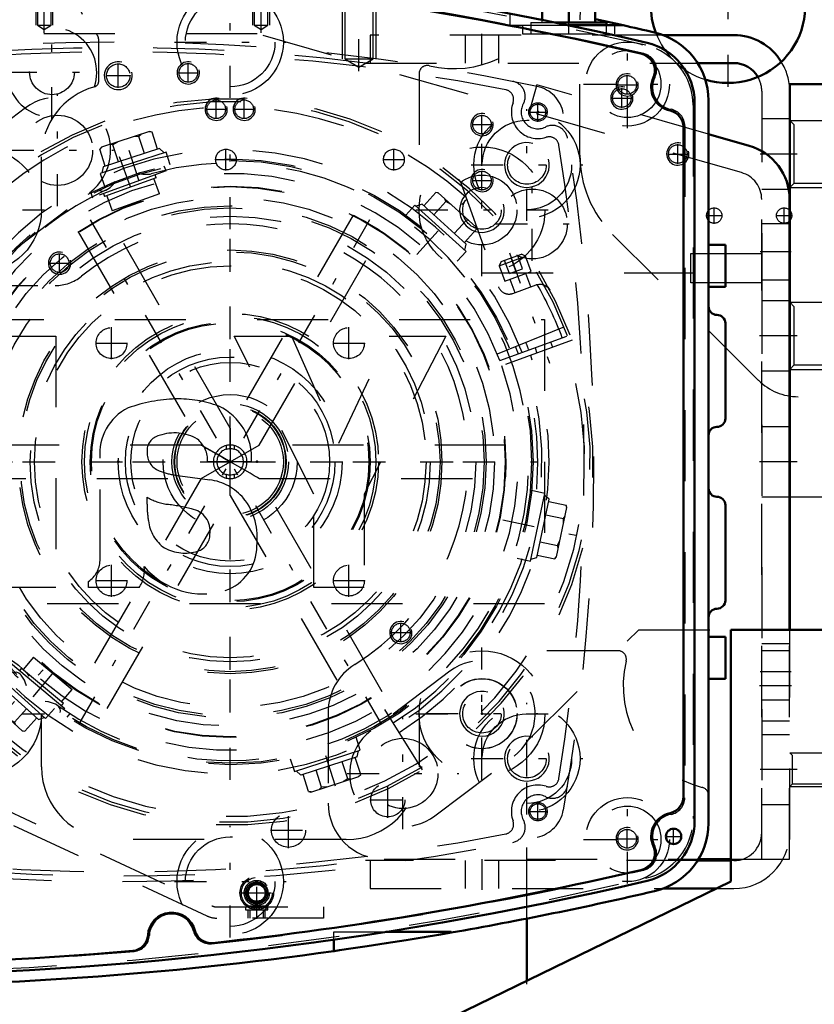
# Model space of a CAD drawing. Units: inches. Extents: x 19 to 243, y 19 to 233.
# Drawn here: x 176 to 187, y 95 to 109 of the extents above; entities that cross this region are included whole.
import ezdxf

# ---------------------------------------------------------------- set-up
doc = ezdxf.new("R2010")
doc.units = ezdxf.units.IN
doc.header["$MEASUREMENT"] = 0
doc.linetypes.add('Center', pattern=[1.5, 0.45, -0.5, 0.05, -0.5])
doc.linetypes.add('Dashed', pattern=[2, 1, -1])
for name, color, linetype, lineweight in [('2d ConnectionPoints', 7, 'Continuous', 50), ('AM_0', 7, 'Continuous', 50), ('AM_5', 3, 'Continuous', 25), ('AM_7', 7, 'Center', 25), ('AM_9', 6, 'Dashed', 25)]:
    doc.layers.add(name, color=color, linetype=linetype, lineweight=lineweight)
doc.dimstyles.get("Standard").update_dxf_attribs({"dimtxt": 0.18, "dimasz": 0.18, "dimexe": 0.18, "dimexo": 0.0625, "dimgap": 0.09, "dimtad": 0, "dimtih": 1, "dimtoh": 1, "dimdec": 4, "dimzin": 0, "dimdsep": 46, "dimtxsty": 'Standard', "dimcen": 0.09, "dimadec": 0, "dimazin": 0, "dimtfac": 1, "dimtdec": 4, "dimtofl": 0, "dimtmove": 0, "dimatfit": 3, "dimfxl": 0, "dimtolj": 1, "dimtzin": 0, "dimarcsym": 0})

# ---------------------------------------------------------------- blocks, each defined once
blk = doc.blocks.new('65_0543204010_SH5_GS_0_in_T7Q6F_1_1_GN_Wire_Rope_Hoist_900')
at = {"layer": 'AM_0'}
for p, q in [((186.375, 107.535), (185.804, 107.699)), ((186.945, 100.725), (186.945, 106.778)), ((185.662, 97.497), (186.119, 97.497))]:
    blk.add_line(p, q, dxfattribs=at)
blk.add_arc((186.158, 106.778), 0.787, 0, 74, dxfattribs=at)
at = {"layer": 'AM_5'}
for centre, radius in [((177.496, 108.521), 0.197), ((178.874, 108.048), 0.157), ((182.615, 107.832), 0.157), ((182.615, 107.045), 0.157)]:
    blk.add_arc(centre, radius, 75, 15, dxfattribs=at)
at = {"layer": 'AM_7'}
for p, q in [((177.496, 108.348), (177.496, 108.694)), ((178.481, 108.423), (178.481, 108.698)), ((177.323, 108.521), (177.67, 108.521)), ((178.343, 108.56), (178.618, 108.56)), ((176.641, 106.686), (176.641, 108.257)), ((178.874, 107.911), (178.874, 108.186)), ((178.737, 108.048), (179.012, 108.048)), ((182.615, 107.695), (182.615, 107.969)), ((182.477, 107.832), (182.752, 107.832)), ((175.856, 107.471), (177.427, 107.471)), ((182.615, 106.907), (182.615, 107.182)), ((182.477, 107.045), (182.752, 107.045)), ((174.742, 106.631), (176.313, 106.631)), ((179.071, 99.574), (179.071, 106.602)), ((186.969, 104.859), (186.449, 104.859)), ((175.557, 103.088), (182.585, 103.088)), ((186.969, 103.088), (186.449, 103.088)), ((182.615, 98.759), (182.615, 100.33)), ((186.969, 99.938), (186.449, 99.938)), ((181.501, 97.919), (181.501, 99.49)), ((181.829, 99.545), (183.4, 99.545)), ((180.716, 98.704), (182.287, 98.704))]:
    blk.add_line(p, q, dxfattribs=at)
at = {"layer": 'AM_9'}
for p, q in [((179.449, 109.111), (173.363, 109.111)), ((186.266, 107.157), (179.449, 109.111)), ((183.387, 108.392), (183.279, 108.013)), ((185.804, 107.699), (183.387, 108.392)), ((176.191, 108.068), (175.077, 107.228)), ((175.978, 106.034), (177.092, 106.874)), ((186.552, 97.497), (186.552, 106.778)), ((173.363, 105.568), (176.607, 105.568)), ((186.945, 105.352), (186.552, 105.352)), ((186.552, 104.367), (186.945, 104.367)), ((186.945, 103.58), (186.552, 103.58)), ((186.552, 102.596), (186.945, 102.596)), ((186.945, 97.497), (186.945, 100.725)), ((186.945, 100.43), (186.552, 100.43)), ((182.164, 100.142), (181.051, 99.301)), ((180.449, 99.566), (180.449, 98.285)), ((186.552, 99.446), (186.945, 99.446)), ((181.952, 98.107), (183.065, 98.947)), ((181.237, 97.497), (185.662, 97.497)), ((186.119, 97.497), (186.945, 97.497))]:
    blk.add_line(p, q, dxfattribs=at)
for centre, radius in [((177.496, 108.521), 0.165), ((178.481, 108.56), 0.131), ((178.874, 108.048), 0.131), ((176.641, 107.471), 0.494), ((182.615, 107.832), 0.131), ((182.615, 107.045), 0.131), ((182.615, 99.545), 0.494), ((181.501, 98.704), 0.494)]:
    blk.add_circle(centre, radius, dxfattribs=at)
for centre, radius, start, end in [((176.641, 107.471), 0.748, 307.0403, 127.0403), ((186.158, 106.778), 0.394, 0, 74), ((179.071, 103.088), 3.346, 301.5881, 128.7394), ((176.607, 106.159), 0.591, 270, 308.7394), ((182.615, 99.545), 0.748, 307.0403, 127.0403), ((181.237, 99.566), 0.787, 121.5881, 180), ((181.501, 98.704), 0.748, 127.0403, 307.0403), ((181.237, 98.285), 0.787, 180, 270)]:
    blk.add_arc(centre, radius, start, end, dxfattribs=at)
blk = doc.blocks.new('66_0543004220_SH5_L3_0_in_T7Q6F_1_1_GN_Wire_Rope_Hoist_900')
at = {"layer": 'AM_5'}
for p, q in [((174.158, 100.446), (174.003, 100.389)), ((173.995, 100.412), (174.003, 100.389)), ((174.223, 100.269), (174.067, 100.213)), ((174.075, 100.19), (174.067, 100.213)), ((179.326, 96.668), (179.326, 96.786)), ((179.563, 96.668), (179.563, 96.786))]:
    blk.add_line(p, q, dxfattribs=at)
for centre, radius in [((174.061, 100.311), 0.127), ((172.947, 100.311), 0.094), ((173.22, 99.56), 0.094), ((179.445, 97.022), 0.127)]:
    blk.add_arc(centre, radius, 75, 15, dxfattribs=at)
at = {"layer": 'AM_7'}
for p, q in [((172.947, 100.105), (172.947, 100.518)), ((172.74, 100.311), (173.153, 100.311)), ((173.336, 100.047), (174.231, 100.372)), ((173.22, 99.378), (173.22, 99.741)), ((173.038, 99.56), (173.402, 99.56)), ((179.445, 96.659), (179.445, 97.27)), ((179.197, 97.022), (179.693, 97.022))]:
    blk.add_line(p, q, dxfattribs=at)
at = {"layer": 'AM_9'}
for p, q in [((173.789, 100.945), (174.159, 101.079)), ((174.159, 101.079), (174.213, 100.931)), ((172.654, 100.551), (173.487, 100.854)), ((173.487, 100.854), (173.985, 99.485)), ((174.213, 100.931), (173.843, 100.797)), ((173.191, 100.746), (173.689, 99.377)), ((173.339, 100.8), (173.837, 99.431)), ((173.748, 100.595), (174.004, 99.892)), ((172.654, 100.551), (173.152, 99.182)), ((173.805, 100.473), (173.803, 100.468)), ((173.964, 100.024), (173.803, 100.468)), ((173.805, 100.473), (173.81, 100.461)), ((173.81, 100.461), (173.957, 100.515)), ((173.83, 100.468), (173.825, 100.418)), ((174.113, 100.087), (173.957, 100.515)), ((174.127, 100.46), (173.995, 100.412)), ((174.158, 100.446), (174.127, 100.46)), ((174.208, 100.238), (174.127, 100.46)), ((174.223, 100.269), (174.158, 100.446)), ((172.835, 100.331), (172.908, 100.418)), ((172.874, 100.224), (172.835, 100.331)), ((172.908, 100.418), (173.02, 100.398)), ((173.02, 100.398), (173.059, 100.292)), ((173.513, 100.321), (173.331, 100.254)), ((173.816, 100.431), (173.661, 100.374)), ((173.825, 100.418), (173.872, 100.29)), ((174.01, 100.292), (174.015, 100.356)), ((172.986, 100.204), (172.874, 100.224)), ((173.059, 100.292), (172.986, 100.204)), ((173.436, 99.899), (173.317, 100.224)), ((173.466, 99.884), (173.331, 100.254)), ((173.561, 100.129), (173.338, 100.168)), ((173.908, 100.255), (173.903, 100.205)), ((173.903, 100.205), (173.95, 100.076)), ((173.908, 100.255), (174.01, 100.292)), ((174.075, 100.19), (174.208, 100.238)), ((174.208, 100.238), (174.223, 100.269)), ((173.415, 99.955), (173.561, 100.129)), ((173.951, 100.061), (173.796, 100.004)), ((173.964, 100.024), (173.97, 100.021)), ((174.113, 100.087), (173.965, 100.034)), ((173.965, 100.034), (173.97, 100.021)), ((174.088, 100.078), (174.093, 100.142)), ((173.466, 99.884), (173.648, 99.951)), ((174.206, 99.798), (174.502, 99.905)), ((174.556, 99.757), (174.26, 99.65)), ((173.108, 99.579), (173.181, 99.666)), ((173.181, 99.666), (173.293, 99.647)), ((173.293, 99.647), (173.332, 99.54)), ((175.198, 98.454), (174.758, 99.663)), ((174.906, 99.717), (175.346, 98.508)), ((173.147, 99.472), (173.108, 99.579)), ((173.259, 99.453), (173.147, 99.472)), ((173.152, 99.182), (173.985, 99.485)), ((173.332, 99.54), (173.259, 99.453)), ((175.427, 98.419), (178.814, 96.84)), ((178.747, 96.697), (175.361, 98.276)), ((179.591, 96.837), (179.298, 96.837)), ((178.881, 96.825), (180.386, 96.825)), ((179.287, 96.825), (179.287, 96.786)), ((179.287, 96.786), (179.602, 96.786)), ((179.348, 96.786), (179.348, 96.668)), ((179.541, 96.668), (179.541, 96.786)), ((179.602, 96.786), (179.602, 96.825)), ((180.386, 96.825), (180.386, 96.668)), ((180.386, 96.668), (178.881, 96.668))]:
    blk.add_line(p, q, dxfattribs=at)
for points in [[(173.977, 100.46), (173.958, 100.482), (173.933, 100.506)], [(173.872, 100.29), (173.883, 100.278), (173.908, 100.255)], [(174.055, 100.246), (174.036, 100.268), (174.01, 100.292)], [(173.95, 100.076), (173.96, 100.065), (173.986, 100.041)]]:
    blk.add_lwpolyline(points, dxfattribs=at)
for centre, radius in [((172.947, 100.311), 0.197), ((172.947, 100.311), 0.173), ((174.061, 100.311), 0.236), ((174.061, 100.311), 0.217), ((174.061, 100.311), 0.177), ((174.061, 100.311), 0.157), ((174.061, 100.311), 0.142), ((174.061, 100.311), 0.127), ((174.061, 100.311), 0.121), ((172.947, 100.311), 0.118), ((172.947, 100.311), 0.114), ((172.947, 100.311), 0.094), ((174.061, 100.311), 0.118), ((173.22, 99.56), 0.197), ((173.22, 99.56), 0.173), ((173.22, 99.56), 0.118), ((173.22, 99.56), 0.114), ((173.22, 99.56), 0.094), ((179.445, 97.022), 0.236), ((179.445, 97.022), 0.217), ((179.445, 97.022), 0.177), ((179.445, 97.022), 0.157), ((179.445, 97.022), 0.142), ((179.445, 97.022), 0.127), ((179.445, 97.022), 0.121), ((179.445, 97.022), 0.118)]:
    blk.add_circle(centre, radius, dxfattribs=at)
for centre, radius, start, end in [((173.896, 100.649), 0.315, 110, 200), ((173.896, 100.649), 0.157, 110, 200), ((173.339, 100.232), 0.0236, 110, 200), ((173.458, 99.907), 0.0236, 200, 290), ((174.152, 99.946), 0.157, 200, 290), ((174.61, 99.609), 0.315, 20, 110), ((174.152, 99.946), 0.315, 200, 290), ((174.61, 99.609), 0.157, 20, 110), ((175.494, 98.562), 0.157, 200, 245), ((175.494, 98.562), 0.315, 200, 245), ((178.881, 96.983), 0.157, 245, 270), ((178.881, 96.983), 0.315, 245, 270)]:
    blk.add_arc(centre, radius, start, end, dxfattribs=at)
blk = doc.blocks.new('67_0543001430_SH5_G6_0_in_T7Q6F_1_1_GN_Wire_Rope_Hoist_900')
at = {"layer": 'AM_7'}
for p, q in [((183, 106.026), (183.565, 104.476)), ((174.173, 102.813), (174.737, 101.263)), ((174.687, 100.658), (173.882, 100.211))]:
    blk.add_line(p, q, dxfattribs=at)
at = {"layer": 'AM_9'}
for p, q in [((182.315, 107.012), (182.846, 105.551)), ((182.856, 105.847), (183.226, 105.981)), ((182.883, 105.904), (183.169, 106.008)), ((183.186, 105.804), (183.118, 105.989)), ((183.226, 105.981), (183.169, 106.008)), ((183.305, 105.764), (183.226, 105.981)), ((182.883, 105.904), (182.856, 105.847)), ((182.856, 105.847), (182.935, 105.629)), ((183.001, 105.737), (182.933, 105.922)), ((183.093, 105.771), (183.026, 105.956)), ((182.935, 105.629), (183.305, 105.764)), ((183.001, 105.737), (183.186, 105.804)), ((183.3, 105.548), (183.231, 105.737)), ((183.009, 105.656), (183.078, 105.468)), ((183.048, 105.457), (183.379, 105.577)), ((182.831, 104.607), (183.807, 105.001)), ((182.868, 104.512), (183.857, 104.872)), ((183.884, 104.798), (182.895, 104.438)), ((183.61, 104.698), (183.583, 104.772)), ((183.361, 104.691), (183.388, 104.617)), ((174.596, 102.548), (174.065, 104.009)), ((174.056, 102.691), (174.342, 102.795)), ((174.399, 102.768), (174.342, 102.795)), ((174.029, 102.634), (174.399, 102.768)), ((174.056, 102.691), (174.029, 102.634)), ((174.174, 102.524), (174.106, 102.709)), ((174.266, 102.558), (174.199, 102.743)), ((174.359, 102.592), (174.291, 102.777)), ((174.478, 102.551), (174.399, 102.768)), ((174.029, 102.634), (174.108, 102.417)), ((174.108, 102.417), (174.478, 102.551)), ((174.174, 102.524), (174.359, 102.592)), ((174.473, 102.336), (174.404, 102.524)), ((174.182, 102.444), (174.251, 102.255)), ((174.172, 102.226), (174.502, 102.346)), ((174.259, 101.378), (175.248, 101.738)), ((175.275, 101.664), (174.286, 101.304)), ((174.782, 101.485), (174.755, 101.559)), ((174.533, 101.478), (174.56, 101.404)), ((174.072, 100.812), (173.851, 100.689)), ((174.072, 100.812), (174.492, 100.054)), ((174.088, 100.807), (174.496, 100.07)), ((174.44, 100.821), (174.234, 100.706)), ((174.247, 100.713), (174.297, 100.591)), ((174.695, 100.362), (174.44, 100.821)), ((174.53, 100.75), (174.491, 100.729)), ((174.532, 100.746), (174.53, 100.751)), ((173.847, 100.673), (174.255, 99.936)), ((173.851, 100.689), (174.271, 99.932)), ((174.246, 100.683), (174.178, 100.645)), ((174.234, 100.706), (174.488, 100.247)), ((174.568, 100.591), (174.374, 100.484)), ((173.912, 100.556), (173.877, 100.537)), ((173.877, 100.537), (174.156, 100.034)), ((174.374, 100.484), (174.425, 100.362)), ((174.644, 100.453), (174.683, 100.475)), ((173.923, 100.414), (173.912, 100.376)), ((173.912, 100.376), (174.038, 100.15)), ((173.94, 100.424), (173.923, 100.414)), ((173.923, 100.414), (174.076, 100.139)), ((174.425, 100.362), (174.501, 100.254)), ((174.695, 100.362), (174.488, 100.247)), ((174.407, 100.232), (174.475, 100.27)), ((174.038, 100.15), (174.076, 100.139)), ((174.076, 100.139), (174.093, 100.148)), ((174.156, 100.034), (174.19, 100.054)), ((174.271, 99.932), (174.492, 100.054)), ((181.778, 98.756), (181.22, 99.649))]:
    blk.add_line(p, q, dxfattribs=at)
for points in [[(182.278, 107.063), (182.278, 107.063), (182.311, 107.02), (182.315, 107.012)], [(183.393, 105.582), (183.414, 105.586), (183.448, 105.586), (183.493, 105.575), (183.542, 105.543), (183.571, 105.504), (183.571, 105.504)], [(174.065, 104.009), (174.058, 104.052), (174.06, 104.072), (174.06, 104.072)], [(174.071, 102.046), (174.071, 102.046), (174.072, 102.115), (174.093, 102.163), (174.121, 102.196), (174.15, 102.216), (174.158, 102.22)], [(174.53, 100.751), (174.532, 100.747), (174.542, 100.728), (174.558, 100.697), (174.58, 100.656), (174.605, 100.61), (174.631, 100.565), (174.653, 100.525), (174.671, 100.495), (174.681, 100.478), (174.683, 100.475)]]:
    blk.add_lwpolyline(points, dxfattribs=at)
for centre, radius, start, end in [((179.071, 103.088), 5.108, 20.4417, 199.5583), ((179.071, 103.088), 5.068, 20.4451, 199.5549), ((179.071, 103.088), 4.989, 48.3799, 171.6201), ((179.071, 103.088), 4.389, 20.5139, 199.4861), ((179.071, 103.088), 4.055, 20.5563, 199.4437), ((183.433, 105.429), 0.157, 104.6341, 110), ((179.071, 103.088), 4.989, 20.4521, 29.9889), ((182.994, 105.605), 0.157, 200, 290), ((179.071, 103.088), 5.108, 200.4417, 19.5583), ((179.071, 103.088), 5.068, 200.4451, 19.5549), ((179.071, 103.088), 4.989, 200.4521, 19.5479), ((179.071, 103.088), 4.488, 20.5026, 22), ((179.071, 103.088), 4.331, 20.5209, 22), ((179.071, 103.088), 4.389, 200.5139, 19.4861), ((179.071, 103.088), 4.331, 302, 19.4791), ((179.071, 103.088), 4.488, 302, 19.4974), ((179.071, 103.088), 4.055, 200.5563, 19.4437), ((174.448, 102.494), 0.157, 290, 20), ((174.226, 102.078), 0.157, 110, 115.3659), ((179.071, 103.088), 4.989, 190.0111, 199.5479), ((174.078, 100.801), 0.0118, 29, 119), ((173.857, 100.679), 0.0118, 119, 209), ((174.486, 100.064), 0.0118, 299, 29), ((174.266, 99.942), 0.0118, 209, 299)]:
    blk.add_arc(centre, radius, start, end, dxfattribs=at)
blk = doc.blocks.new('69_SH5_L_L2_EC_YAL_0_in_T7Q6F_1_1_GN_Wire_Rope_Hoist_900')
at = {"layer": 'AM_0'}
for p, q in [((185.607, 108.14), (185.607, 98.036)), ((185.449, 107.799), (185.449, 98.377))]:
    blk.add_line(p, q, dxfattribs=at)
blk.add_circle((185.312, 97.818), 0.108, dxfattribs=at)
for centre, radius, start, end in [((173.304, 59.263), 51.063, 76.8299, 103.124), ((173.304, 59.263), 50.896, 76.8679, 83.7696), ((184.741, 108.14), 0.866, 360, 76.8299), ((184.813, 108.598), 0.236, 335.1218, 76.8679), ((185.331, 108.357), 0.335, 155.1218, 258.0595), ((185.213, 107.799), 0.236, 360, 78.0595), ((185.213, 98.377), 0.236, 281.9405, 360), ((185.331, 97.818), 0.335, 101.9405, 204.8782), ((184.741, 98.036), 0.866, 283.1701, 0), ((184.813, 97.578), 0.236, 283.1321, 24.8782), ((173.304, 146.913), 50.896, 276.2304, 283.1321), ((173.304, 146.913), 51.063, 256.876, 283.1701), ((178.249, 96.411), 0.335, 14.3758, 176.8088), ((177.679, 96.442), 0.236, 274.9542, 356.8088), ((178.802, 96.552), 0.236, 194.3758, 276.2304), ((173.304, 146.913), 50.896, 265.0211, 274.9542)]:
    blk.add_arc(centre, radius, start, end, dxfattribs=at)
at = {"layer": 'AM_7'}
for p, q in [((185.198, 97.818), (185.425, 97.818)), ((185.312, 97.704), (185.312, 97.932))]:
    blk.add_line(p, q, dxfattribs=at)
at = {"layer": 'AM_9'}
for p, q in [((185.587, 108.104), (185.587, 98.072)), ((185.469, 107.815), (185.469, 98.36))]:
    blk.add_line(p, q, dxfattribs=at)
for centre, radius, start, end in [((173.304, 59.263), 51.024, 76.8424, 103.1114), ((173.304, 59.241), 50.925, 76.8486, 83.7935), ((184.721, 108.104), 0.866, 0, 76.8424), ((184.837, 108.601), 0.236, 333.7972, 76.8486), ((185.331, 108.357), 0.315, 153.7972, 259.7134), ((185.233, 107.815), 0.236, 360, 79.7134), ((185.233, 98.36), 0.236, 280.2866, 0), ((185.331, 97.818), 0.315, 100.2866, 206.2028), ((184.721, 98.072), 0.866, 283.1576, 360), ((184.837, 97.575), 0.236, 283.1514, 26.2028), ((173.304, 146.934), 50.925, 276.2065, 283.1514), ((173.304, 146.913), 51.024, 256.8886, 283.1576), ((178.249, 96.411), 0.315, 13.8292, 177.3506), ((177.698, 96.436), 0.236, 274.9733, 357.3506), ((178.784, 96.542), 0.236, 193.8292, 276.2065), ((173.304, 146.934), 50.925, 265.0025, 274.9733)]:
    blk.add_arc(centre, radius, start, end, dxfattribs=at)
blk = doc.blocks.new('72_2527097300_SH5_0_in_T7Q6F_1_1_GN_Wire_Rope_Hoist_900')
at = {"layer": 'AM_0'}
for p, q in [((183.461, 109.306), (183.461, 109.505)), ((183.835, 109.269), (183.835, 109.472)), ((184.209, 109.505), (184.209, 109.269)), ((184.601, 109.23), (184.212, 109.315)), ((183.64, 109.269), (184.367, 109.269)), ((183.829, 109.23), (184.601, 109.23)), ((184.367, 109.23), (184.367, 109.269)), ((185.804, 108.17), (185.804, 98.006)), ((185.804, 106.139), (186.04, 106.139)), ((186.04, 106.139), (186.04, 105.548)), ((186.04, 105.548), (185.804, 105.548)), ((186.04, 105.037), (186.04, 103.698)), ((186.04, 102.478), (186.04, 101.139)), ((185.804, 100.627), (186.04, 100.627)), ((186.04, 100.627), (186.04, 100.037)), ((186.04, 100.037), (185.804, 100.037)), ((181.262, 96.474), (182.182, 96.474)), ((182.182, 96.474), (182.182, 96.465)), ((180.528, 96.204), (180.528, 96.363))]:
    blk.add_line(p, q, dxfattribs=at)
blk.add_lwpolyline([(182.182, 96.465), (182.136, 96.457), (182.005, 96.434), (181.802, 96.4), (181.547, 96.358), (181.268, 96.314), (180.997, 96.273), (180.768, 96.239), (180.608, 96.216), (180.533, 96.205), (180.528, 96.204)], dxfattribs=at)
for centre, radius, start, end in [((173.402, 59.289), 51.181, 76.853, 77.3613), ((184.82, 108.17), 0.984, 0, 76.853), ((185.922, 105.273), 0.118, 180, 270), ((185.922, 105.037), 0.118, 0, 90), ((185.922, 103.698), 0.118, 270, 0), ((185.922, 103.462), 0.118, 90, 180), ((185.922, 102.714), 0.118, 180, 270), ((185.922, 102.478), 0.118, 0, 90), ((185.922, 101.139), 0.118, 270, 0), ((185.922, 100.903), 0.118, 90, 180), ((184.82, 98.006), 0.984, 283.147, 0), ((173.402, 146.887), 51.181, 279.8773, 283.147), ((173.402, 146.887), 51.181, 262.0857, 278.0033)]:
    blk.add_arc(centre, radius, start, end, dxfattribs=at)
at = {"layer": 'AM_5'}
for p, q in [((176.335, 109.859), (176.335, 109.23)), ((176.571, 109.859), (176.571, 109.23)), ((179.386, 109.859), (179.386, 109.23)), ((179.623, 109.859), (179.623, 109.23)), ((180.646, 109.623), (180.646, 108.757)), ((181.119, 109.623), (181.119, 108.757))]:
    blk.add_line(p, q, dxfattribs=at)
for centre, radius in [((184.658, 108.391), 0.157), ((183.247, 107.264), 0.315), ((182.615, 106.631), 0.315), ((182.615, 99.544), 0.315), ((183.247, 98.912), 0.315), ((184.658, 97.785), 0.157)]:
    blk.add_arc(centre, radius, 75, 15, dxfattribs=at)
at = {"layer": 'AM_7'}
for p, q in [((176.453, 109.121), (176.453, 110.225)), ((179.505, 109.121), (179.505, 110.225)), ((179.071, 108.208), (179.071, 109.779)), ((180.883, 108.582), (180.883, 109.797)), ((183.835, 109.104), (183.835, 109.517)), ((176.563, 107.907), (176.563, 109.23)), ((184.662, 107.783), (184.662, 109.023)), ((178.286, 108.993), (179.857, 108.993)), ((175.902, 108.568), (177.225, 108.568)), ((184.658, 108.254), (184.658, 108.528)), ((184.042, 108.403), (185.282, 108.403)), ((184.521, 108.391), (184.795, 108.391)), ((183.247, 106.478), (183.247, 108.049)), ((182.615, 105.701), (182.615, 107.561)), ((182.462, 107.264), (184.033, 107.264)), ((181.205, 99.393), (176.938, 106.782)), ((176.939, 99.393), (181.204, 106.782)), ((174.598, 106.631), (176.458, 106.631)), ((181.685, 106.631), (183.545, 106.631)), ((182.615, 98.614), (182.615, 100.475)), ((183.247, 98.127), (183.247, 99.697)), ((174.598, 99.544), (176.458, 99.544)), ((181.685, 99.544), (183.545, 99.544)), ((182.462, 98.912), (184.033, 98.912)), ((184.662, 97.153), (184.662, 98.393)), ((179.071, 96.397), (179.071, 97.968)), ((184.658, 97.647), (184.658, 97.922)), ((184.042, 97.773), (185.282, 97.773)), ((184.521, 97.785), (184.795, 97.785)), ((178.286, 97.182), (179.857, 97.182))]:
    blk.add_line(p, q, dxfattribs=at)
at = {"layer": 'AM_9'}
for p, q in [((176.357, 109.859), (176.357, 109.23)), ((176.55, 109.23), (176.55, 109.859)), ((179.408, 109.859), (179.408, 109.23)), ((179.601, 109.23), (179.601, 109.859)), ((180.684, 109.623), (180.684, 108.757)), ((181.081, 108.757), (181.081, 109.623)), ((183.009, 109.395), (183.009, 109.23)), ((183.461, 109.269), (183.461, 109.306)), ((176.357, 109.23), (176.453, 109.171)), ((176.357, 109.23), (176.55, 109.23)), ((176.453, 109.171), (176.55, 109.23)), ((179.408, 109.23), (179.505, 109.171)), ((179.408, 109.23), (179.601, 109.23)), ((179.505, 109.171), (179.601, 109.23)), ((183.009, 109.23), (183.829, 109.23)), ((183.186, 109.23), (183.186, 109.111)), ((183.304, 109.269), (183.304, 109.111)), ((183.304, 109.269), (183.64, 109.269)), ((184.367, 109.111), (184.367, 109.23)), ((184.485, 109.111), (184.485, 109.23)), ((177.221, 108.441), (177.221, 109.024)), ((183.186, 109.111), (184.485, 109.111)), ((180.684, 108.757), (181.081, 108.757)), ((180.684, 108.757), (180.883, 108.638)), ((180.883, 108.638), (181.081, 108.757)), ((181.729, 108.546), (181.729, 106.631)), ((176.414, 106.631), (176.414, 107.379)), ((179.072, 103.559), (177.341, 106.558)), ((180.802, 106.558), (179.071, 103.559)), ((176.932, 106.322), (178.663, 103.323)), ((179.481, 103.324), (181.212, 106.322)), ((182.615, 105.745), (185.804, 105.745)), ((178.664, 103.324), (175.194, 103.324)), ((178.662, 102.852), (179.481, 103.324)), ((179.016, 103.317), (179.016, 103.266)), ((179.127, 103.317), (179.127, 103.266)), ((182.949, 103.324), (179.481, 103.324)), ((175.194, 102.852), (178.662, 102.852)), ((178.662, 102.852), (176.932, 99.854)), ((179.016, 102.909), (179.016, 102.858)), ((179.127, 102.909), (179.127, 102.858)), ((179.479, 102.852), (182.949, 102.852)), ((181.212, 99.854), (179.48, 102.853)), ((177.341, 99.617), (179.072, 102.616)), ((179.071, 102.616), (180.802, 99.617)), ((184.529, 100.43), (182.615, 100.43)), ((176.414, 98.796), (176.414, 99.544)), ((181.729, 99.544), (181.729, 98.796)), ((180.705, 97.773), (177.438, 97.773)), ((180.528, 96.474), (181.262, 96.474)), ((180.528, 96.363), (180.528, 96.474))]:
    blk.add_line(p, q, dxfattribs=at)
for points in [[(180.802, 106.558), (180.814, 106.552), (180.848, 106.535), (180.901, 106.507), (180.965, 106.472), (181.034, 106.433), (181.099, 106.393), (181.154, 106.359), (181.192, 106.334), (181.21, 106.323), (181.211, 106.322)], [(179.071, 103.56), (179.071, 103.56), (179.071, 103.55), (179.071, 103.52), (179.071, 103.451), (179.071, 103.277), (179.072, 103.089), (179.072, 103.088), (179.071, 103.088)], [(179.071, 103.088), (179.071, 103.088), (178.888, 103.194), (178.756, 103.27), (178.697, 103.304), (178.671, 103.319), (178.663, 103.324), (178.662, 103.324)], [(178.662, 103.324), (178.667, 103.321), (178.686, 103.311), (178.734, 103.282), (178.793, 103.249), (178.966, 103.148), (179.071, 103.088), (179.071, 103.088)], [(179.127, 103.317), (179.124, 103.318), (179.115, 103.32), (179.101, 103.322), (179.084, 103.324), (179.066, 103.324), (179.048, 103.323), (179.033, 103.321), (179.022, 103.319), (179.017, 103.318), (179.016, 103.317)], [(179.016, 103.266), (179.019, 103.267), (179.028, 103.27), (179.041, 103.272), (179.058, 103.274), (179.077, 103.275), (179.094, 103.273), (179.109, 103.271), (179.12, 103.268), (179.126, 103.267), (179.127, 103.266)], [(179.481, 102.852), (179.475, 102.855), (179.457, 102.865), (179.409, 102.893), (179.35, 102.927), (179.177, 103.027), (179.072, 103.088), (179.071, 103.088)], [(179.071, 102.615), (179.071, 102.621), (179.071, 102.642), (179.071, 102.698), (179.071, 102.766), (179.071, 102.966), (179.071, 103.087), (179.071, 103.088)], [(182.949, 103.088), (182.949, 103.01), (182.947, 102.94), (182.944, 102.888), (182.943, 102.857), (182.942, 102.852)], [(179.127, 102.909), (179.124, 102.908), (179.115, 102.906), (179.102, 102.903), (179.085, 102.901), (179.066, 102.901), (179.049, 102.902), (179.034, 102.905), (179.023, 102.907), (179.017, 102.909), (179.016, 102.909)], [(179.016, 102.858), (179.019, 102.857), (179.028, 102.856), (179.042, 102.853), (179.059, 102.852), (179.077, 102.852), (179.095, 102.853), (179.11, 102.855), (179.121, 102.857), (179.126, 102.858), (179.127, 102.858)]]:
    blk.add_lwpolyline(points, dxfattribs=at)
for centre, radius in [((179.071, 108.993), 0.748), ((179.071, 108.993), 0.63), ((176.563, 108.568), 0.315), ((184.662, 108.403), 0.591), ((184.662, 108.403), 0.472), ((184.658, 108.391), 0.131), ((183.247, 107.264), 0.748), ((183.247, 107.264), 0.63), ((175.528, 106.631), 0.886), ((182.615, 106.631), 0.886), ((183.247, 107.264), 0.272), ((182.615, 106.631), 0.492), ((179.071, 103.088), 3.878), ((179.071, 103.088), 3.871), ((179.071, 103.088), 3.72), ((182.615, 106.631), 0.272), ((179.071, 103.088), 3.603), ((179.071, 103.088), 3.573), ((179.071, 103.088), 3.456), ((179.071, 103.088), 2.981), ((179.071, 103.088), 2.953), ((179.071, 103.088), 2.815), ((179.071, 103.088), 2.756), ((179.071, 103.088), 2.087), ((179.071, 103.088), 2.051), ((179.071, 103.088), 1.969), ((179.071, 103.088), 1.953), ((179.071, 103.088), 1.474), ((179.071, 103.088), 1.398), ((175.528, 99.544), 0.886), ((182.615, 99.544), 0.886), ((182.615, 99.544), 0.492), ((182.615, 99.544), 0.272), ((183.247, 98.912), 0.748), ((183.247, 98.912), 0.63), ((183.247, 98.912), 0.272), ((184.662, 97.773), 0.591), ((184.662, 97.773), 0.472), ((179.071, 97.182), 0.748), ((179.071, 97.182), 0.63), ((184.658, 97.785), 0.131)]:
    blk.add_circle(centre, radius, dxfattribs=at)
for centre, radius, start, end in [((178.284, 110.096), 1.476, 169.8941, 222.2054), ((182.221, 110.096), 1.476, 256.4338, 334.2164), ((176.563, 108.568), 0.63, 341.1082, 271.5581), ((177.103, 109.024), 0.118, 360, 42.2054), ((181.847, 108.546), 0.118, 76.4338, 180), ((177.438, 107.379), 1.024, 105.5368, 180), ((177.142, 108.441), 0.0787, 285.5368, 360), ((179.071, 103.088), 0.236, 103.4934, 256.5066), ((179.071, 103.088), 0.187, 107.1418, 252.8582), ((179.071, 103.088), 0.236, 283.4934, 76.5066), ((179.071, 103.088), 0.187, 287.1418, 72.8582), ((184.529, 100.312), 0.118, 346.4338, 90), ((186.079, 99.938), 1.476, 166.4338, 255.7051), ((177.438, 98.796), 1.024, 180, 270), ((180.705, 98.796), 1.024, 270, 360), ((185.686, 98.393), 0.118, 0.363, 75.705)]:
    blk.add_arc(centre, radius, start, end, dxfattribs=at)
blk = doc.blocks.new('73_0543417040_SH5_L3_G6_75_0_in_T7Q6F_1_1_GN_Wire_Rope_Hoist_900')
at = {"layer": 'AM_7'}
for p, q in [((177.788, 107.038), (177.589, 107.652)), ((179.071, 98.613), (179.071, 107.563)), ((177.508, 107.385), (177.815, 106.539)), ((181.697, 106.004), (182.408, 106.793)), ((174.209, 104.121), (175.233, 103.904)), ((174.569, 103.882), (175.436, 103.729)), ((174.597, 103.088), (183.546, 103.088)), ((182.91, 102.272), (183.934, 102.054)), ((175.735, 99.382), (176.446, 100.172)), ((176.299, 99.783), (176.588, 100.128)), ((180.554, 98.524), (180.355, 99.137))]:
    blk.add_line(p, q, dxfattribs=at)
at = {"layer": 'AM_9'}
for p, q in [((177.936, 107.734), (177.26, 107.514)), ((177.787, 107.667), (177.711, 107.661)), ((177.816, 107.695), (177.787, 107.667)), ((177.865, 107.427), (177.787, 107.667)), ((177.971, 107.726), (177.93, 107.732)), ((177.971, 107.726), (177.936, 107.734)), ((178.048, 107.487), (177.971, 107.726)), ((177.265, 107.516), (177.236, 107.488)), ((177.26, 107.514), (177.236, 107.488)), ((178.078, 107.497), (177.284, 107.238)), ((177.419, 107.547), (177.379, 107.553)), ((177.484, 107.587), (177.419, 107.547)), ((177.497, 107.308), (177.419, 107.547)), ((178.144, 107.437), (178.078, 107.497)), ((177.313, 107.248), (177.236, 107.488)), ((178.168, 107.445), (177.242, 107.144)), ((178.226, 107.266), (178.168, 107.445)), ((177.284, 107.238), (177.265, 107.151)), ((178.168, 107.181), (178.143, 107.247)), ((178.168, 107.181), (177.133, 106.804)), ((177.242, 107.144), (177.3, 106.964)), ((178.028, 107.083), (177.303, 106.819)), ((177.776, 107.148), (177.842, 107.135)), ((178.028, 107.083), (178.013, 107.125)), ((177.38, 106.948), (177.422, 106.989)), ((178.075, 106.858), (177.997, 107.072)), ((177.108, 106.872), (177.133, 106.804)), ((177.217, 106.925), (177.232, 106.91)), ((177.288, 106.861), (177.303, 106.819)), ((177.334, 106.83), (177.412, 106.617)), ((178.075, 106.858), (177.412, 106.617)), ((181.795, 106.69), (181.964, 106.878)), ((181.999, 106.87), (181.964, 106.878)), ((182.003, 106.866), (181.964, 106.878)), ((182.527, 106.395), (181.999, 106.87)), ((181.669, 106.7), (181.543, 106.56)), ((182.393, 106.049), (181.669, 106.7)), ((181.772, 106.711), (181.688, 106.684)), ((182.393, 106.152), (181.772, 106.711)), ((181.939, 106.561), (182.107, 106.748)), ((182.107, 106.748), (182.092, 106.786)), ((182.174, 106.712), (182.107, 106.748)), ((182.226, 106.303), (182.395, 106.49)), ((182.434, 106.478), (182.395, 106.49)), ((182.538, 106.36), (182.527, 106.395)), ((182.37, 106.173), (182.538, 106.36)), ((182.375, 106.065), (182.393, 106.152)), ((182.267, 105.909), (182.393, 106.049)), ((174.504, 104.454), (174.479, 104.421)), ((174.504, 104.454), (174.48, 104.427)), ((174.75, 104.401), (174.504, 104.454)), ((174.846, 104.484), (174.644, 103.531)), ((174.841, 104.459), (174.757, 104.432)), ((175.031, 104.444), (174.846, 104.484)), ((174.48, 104.427), (174.332, 103.732)), ((174.757, 104.432), (174.583, 103.615)), ((175.075, 104.352), (174.884, 103.267)), ((175.075, 104.352), (175.005, 104.364)), ((174.454, 104.305), (174.464, 104.265)), ((174.71, 104.212), (174.464, 104.265)), ((175.09, 104.182), (174.956, 103.422)), ((175.09, 104.182), (175.046, 104.189)), ((174.93, 104.019), (174.957, 104.054)), ((175.308, 104.11), (175.084, 104.149)), ((175.308, 104.11), (175.185, 103.415)), ((174.381, 103.963), (174.383, 103.887)), ((174.908, 103.996), (174.93, 104.019)), ((174.383, 103.887), (174.358, 103.854)), ((174.63, 103.834), (174.383, 103.887)), ((174.332, 103.732), (174.343, 103.698)), ((174.333, 103.738), (174.343, 103.698)), ((174.589, 103.645), (174.343, 103.698)), ((174.864, 103.622), (174.848, 103.659)), ((174.583, 103.615), (174.649, 103.555)), ((174.644, 103.531), (174.829, 103.492)), ((174.912, 103.429), (174.956, 103.422)), ((174.962, 103.454), (175.185, 103.415)), ((174.802, 103.282), (174.884, 103.267)), ((183.499, 102.644), (183.314, 102.684)), ((183.297, 101.692), (183.499, 102.644)), ((183.386, 101.744), (183.56, 102.561)), ((183.56, 102.561), (183.494, 102.62)), ((183.554, 102.53), (183.8, 102.478)), ((183.663, 101.749), (183.811, 102.444)), ((183.811, 102.444), (183.8, 102.478)), ((183.81, 102.438), (183.8, 102.478)), ((183.513, 102.341), (183.76, 102.289)), ((183.76, 102.289), (183.785, 102.321)), ((183.762, 102.213), (183.76, 102.289)), ((183.433, 101.963), (183.679, 101.911)), ((183.679, 101.911), (183.712, 101.979)), ((183.689, 101.871), (183.679, 101.911)), ((183.112, 101.731), (183.297, 101.692)), ((183.302, 101.716), (183.386, 101.744)), ((183.393, 101.774), (183.639, 101.722)), ((183.639, 101.722), (183.664, 101.754)), ((183.639, 101.722), (183.663, 101.749)), ((176.305, 100.339), (176.159, 100.165)), ((176.305, 100.339), (176.845, 99.886)), ((175.876, 100.267), (175.75, 100.127)), ((175.979, 100.258), (175.933, 100.204)), ((175.979, 100.258), (176.822, 99.551)), ((176.133, 100.187), (176.105, 100.152)), ((176.133, 100.187), (176.725, 99.691)), ((175.75, 100.127), (176.474, 99.475)), ((175.768, 100.11), (175.75, 100.023)), ((175.75, 100.023), (176.371, 99.464)), ((175.773, 100.002), (175.605, 99.815)), ((176.203, 99.936), (176.185, 99.99)), ((176.699, 99.712), (176.845, 99.886)), ((175.605, 99.815), (175.616, 99.781)), ((175.616, 99.781), (176.144, 99.305)), ((175.917, 99.873), (175.748, 99.686)), ((175.709, 99.697), (175.748, 99.686)), ((176.204, 99.614), (176.036, 99.427)), ((176.506, 99.711), (176.465, 99.716)), ((176.474, 99.475), (176.6, 99.616)), ((176.696, 99.656), (176.725, 99.691)), ((175.969, 99.463), (176.036, 99.427)), ((176.348, 99.485), (176.179, 99.298)), ((176.371, 99.464), (176.455, 99.492)), ((176.676, 99.563), (176.681, 99.582)), ((176.776, 99.496), (176.822, 99.551)), ((176.036, 99.427), (176.051, 99.389)), ((176.14, 99.309), (176.179, 99.298)), ((176.144, 99.305), (176.179, 99.298)), ((180.901, 99.032), (180.843, 99.212)), ((179.917, 98.91), (179.975, 98.731)), ((179.975, 98.731), (180.901, 99.032)), ((180.86, 98.938), (180.064, 98.68)), ((180.909, 98.69), (180.831, 98.929)), ((180.86, 98.938), (180.878, 99.024)), ((180.725, 98.629), (180.647, 98.869)), ((179.999, 98.738), (180.064, 98.68)), ((180.175, 98.449), (180.096, 98.69)), ((180.207, 98.442), (180.883, 98.661)), ((180.358, 98.509), (180.28, 98.75)), ((180.877, 98.659), (180.909, 98.69)), ((180.883, 98.661), (180.909, 98.69)), ((180.358, 98.509), (180.33, 98.482)), ((180.432, 98.515), (180.358, 98.509)), ((180.768, 98.624), (180.725, 98.629)), ((180.175, 98.449), (180.207, 98.442)), ((180.212, 98.443), (180.175, 98.449))]:
    blk.add_line(p, q, dxfattribs=at)
for points in [[(177.842, 107.135), (177.858, 107.134), (177.945, 107.137), (177.958, 107.14)], [(177.319, 106.908), (177.346, 106.923), (177.38, 106.948)], [(177.422, 106.989), (177.424, 106.991), (177.454, 107.031)], [(177.232, 106.91), (177.237, 106.907), (177.252, 106.9)], [(177.252, 106.9), (177.259, 106.898), (177.294, 106.899), (177.319, 106.908)], [(174.464, 104.265), (174.439, 104.216), (174.431, 104.196)], [(174.993, 104.231), (174.989, 104.235), (174.971, 104.248)], [(175.004, 104.146), (175.01, 104.18), (175.004, 104.213), (174.993, 104.231)], [(174.957, 104.054), (174.961, 104.059), (175.001, 104.137), (175.004, 104.146)], [(174.883, 103.552), (174.867, 103.613), (174.864, 103.622)], [(174.848, 103.409), (174.865, 103.423), (174.882, 103.454), (174.887, 103.482)], [(174.887, 103.482), (174.888, 103.511), (174.883, 103.552)], [(174.821, 103.4), (174.847, 103.408), (174.848, 103.409)], [(176.039, 100.126), (176.037, 100.126), (176.016, 100.117)], [(176.121, 100.095), (176.095, 100.116), (176.063, 100.128), (176.039, 100.126)], [(176.185, 99.99), (176.175, 100.014), (176.128, 100.087), (176.121, 100.095)], [(176.636, 99.662), (176.613, 99.676), (176.515, 99.709), (176.506, 99.711)], [(176.68, 99.607), (176.678, 99.613), (176.66, 99.643), (176.636, 99.662)], [(176.681, 99.582), (176.681, 99.589), (176.68, 99.607)], [(180.725, 98.629), (180.703, 98.615), (180.659, 98.588)]]:
    blk.add_lwpolyline(points, dxfattribs=at)
for radius in [4.262, 4.242, 1.575, 0.945, 0.819, 0.787, 0.781, 0.78, 0.748]:
    blk.add_circle((179.071, 103.088), radius, dxfattribs=at)
for start, end in [(234.5738, 105.3634), (114.6461, 165.428), (174.6105, 225.4048)]:
    blk.add_arc((179.071, 103.088), 4.203, start, end, dxfattribs=at)
blk = doc.blocks.new('74_C2366611112x41_2_0_in_T7Q6F_1_1_GN_Wire_Rope_Hoist_900')
at = {"layer": 'AM_9'}
for p, q in [((173.449, 105.088), (183.497, 105.088)), ((183.497, 105.088), (183.497, 101.088)), ((175.955, 104.858), (176.619, 104.858)), ((176.619, 104.858), (176.619, 101.318)), ((180.248, 102.634), (179.129, 104.858)), ((179.129, 104.858), (179.932, 104.858)), ((179.932, 104.858), (180.601, 103.35)), ((180.601, 103.35), (181.308, 104.858)), ((182.106, 104.858), (180.956, 102.634)), ((181.308, 104.858), (182.106, 104.858)), ((177.239, 101.699), (177.239, 103.139)), ((179.37, 103.088), (178.754, 103.088)), ((178.296, 102.9), (178.783, 102.834)), ((177.902, 102.49), (177.902, 102.59)), ((180.248, 101.318), (180.248, 102.634)), ((180.956, 102.634), (180.956, 101.318)), ((177.076, 101.318), (177.076, 101.404)), ((176.619, 101.318), (175.955, 101.318)), ((177.788, 101.318), (177.076, 101.318)), ((180.956, 101.318), (180.248, 101.318)), ((183.497, 101.088), (173.449, 101.088))]:
    blk.add_line(p, q, dxfattribs=at)
for centre, radius, start, end in [((178.359, 101.859), 2.114, 91.54, 110.0353), ((178.347, 102.389), 1.584, 69.1351, 91.6446), ((177.947, 103.206), 0.712, 116.0773, 185.4145), ((178.572, 103.145), 0.8, 355.888, 64.9023), ((178.288, 102.855), 0.639, 59.6695, 109.5903), ((178.118, 103.244), 0.217, 101.8629, 185.3512), ((178.363, 103.103), 0.391, 357.7711, 50.7636), ((178.17, 103.211), 0.268, 177.2774, 248.3185), ((178.438, 103.856), 0.966, 247.6701, 261.5802), ((178.688, 102.09), 0.75, 40.1767, 82.714), ((178.283, 103.211), 0.728, 238.4655, 262.0197), ((178.553, 102.018), 0.9, 352.4708, 38.1637), ((179.129, 102.471), 1.227, 179.1064, 189.9619), ((177.862, 99.841), 2.668, 75.6077, 83.1043), ((178.472, 102.113), 0.317, 351.7288, 80.4197), ((178.454, 102.316), 0.536, 186.17, 235.0706), ((178.533, 102.07), 0.253, 289.0501, 359.3231), ((178.435, 102.419), 0.615, 241.9967, 287.0342), ((178.783, 101.902), 0.663, 289.2311, 359.8035), ((176.868, 101.711), 0.371, 304.1627, 358.077), ((177.454, 101.555), 0.41, 324.6191, 8.4403), ((178.687, 102.312), 1.082, 220.0783, 286.8692)]:
    blk.add_arc(centre, radius, start, end, dxfattribs=at)
blk = doc.blocks.new('75_SH5_RAL6018_YAL_0_in_T7Q6F_1_1_GN_Wire_Rope_Hoist_900')
at = {"layer": 'AM_7'}
for p, q in [((183.402, 107.873), (183.402, 108.145)), ((183.266, 108.009), (183.539, 108.009)), ((183.402, 98.03), (183.402, 98.303)), ((183.266, 98.167), (183.539, 98.167))]:
    blk.add_line(p, q, dxfattribs=at)
at = {"layer": 'AM_9'}
for centre in [(183.402, 108.009), (183.402, 98.167)]:
    blk.add_circle(centre, 0.13, dxfattribs=at)
for centre, radius, start, end in [((177.497, 80.844), 28.15, 77.9083, 102.0917), ((177.497, 80.706), 28.15, 78.8316, 101.1684), ((183.006, 108.228), 0.217, 331.0681, 78.6249), ((183.294, 107.907), 0.472, 10.0272, 77.9083), ((182.922, 108.187), 0.138, 339.6273, 78.8316), ((183.402, 108.009), 0.374, 159.6273, 288.0466), ((183.402, 108.009), 0.236, 151.0681, 296.6782), ((156.04, 103.088), 28.15, 349.9728, 10.0272), ((183.605, 107.604), 0.217, 9.3054, 116.6782), ((183.561, 107.522), 0.138, 9.109, 108.0466), ((155.902, 103.088), 28.15, 350.891, 9.109), ((183.561, 98.653), 0.138, 251.9534, 350.891), ((183.402, 98.167), 0.374, 71.9534, 200.3727), ((183.605, 98.571), 0.217, 243.3218, 350.6946), ((183.402, 98.167), 0.236, 63.3218, 208.9319), ((183.294, 98.269), 0.472, 282.0917, 349.9728), ((182.922, 97.988), 0.138, 281.1684, 20.3727), ((183.006, 97.947), 0.217, 281.3751, 28.9319), ((177.497, 125.332), 28.15, 257.9083, 282.0917), ((177.497, 125.47), 28.15, 258.8316, 281.1684)]:
    blk.add_arc(centre, radius, start, end, dxfattribs=at)
blk = doc.blocks.new('76_0543205010_SH5_BS_0_in_T7Q6F_1_1_GN_Wire_Rope_Hoist_900')
at = {"layer": 'AM_0'}
for p, q in [((186.158, 109.092), (185.164, 109.092)), ((185.65, 108.698), (186.158, 108.698)), ((186.119, 97.478), (185.65, 97.478)), ((185.164, 97.084), (185.917, 97.084))]:
    blk.add_line(p, q, dxfattribs=at)
for radius, start in [(0.787, 31.6588), (0.394, 30.1888)]:
    blk.add_arc((186.158, 108.304), radius, start, 90, dxfattribs=at)
at = {"layer": 'AM_5'}
for centre in [(178.481, 108.56), (184.583, 108.206), (179.268, 108.048), (185.371, 107.418), (176.67, 105.883), (181.473, 100.686)]:
    blk.add_arc(centre, 0.157, 75, 15, dxfattribs=at)
at = {"layer": 'AM_7'}
for p, q in [((182.615, 108.678), (182.615, 109.111)), ((178.481, 108.423), (178.481, 108.698)), ((178.344, 108.56), (178.618, 108.56)), ((184.583, 108.068), (184.583, 108.343)), ((184.446, 108.206), (184.721, 108.206)), ((179.268, 107.911), (179.268, 108.186)), ((179.131, 108.048), (179.406, 108.048)), ((185.371, 107.281), (185.371, 107.556)), ((179.012, 107.187), (179.012, 107.493)), ((181.375, 107.187), (181.375, 107.493)), ((185.233, 107.418), (185.508, 107.418)), ((186.965, 107.418), (186.532, 107.418)), ((178.859, 107.34), (179.165, 107.34)), ((181.222, 107.34), (181.528, 107.34)), ((183.323, 105.917), (183.323, 106.951)), ((182.807, 106.434), (183.84, 106.434)), ((176.67, 105.746), (176.67, 106.02)), ((186.965, 106.041), (186.532, 106.041)), ((176.533, 105.883), (176.807, 105.883)), ((177.401, 104.531), (177.401, 104.985)), ((180.742, 104.531), (180.742, 104.985)), ((177.174, 104.758), (177.629, 104.758)), ((180.514, 104.758), (180.969, 104.758)), ((186.965, 103.088), (186.532, 103.088)), ((177.401, 101.19), (177.401, 101.645)), ((180.742, 101.19), (180.742, 101.645)), ((177.174, 101.417), (177.629, 101.417)), ((180.514, 101.417), (180.969, 101.417)), ((181.473, 100.549), (181.473, 100.824)), ((181.336, 100.686), (181.61, 100.686)), ((186.965, 100.135), (186.532, 100.135)), ((186.965, 98.757), (186.532, 98.757)), ((181.289, 98.079), (181.289, 98.584)), ((181.037, 98.331), (181.542, 98.331)), ((179.892, 97.652), (179.892, 98.157)), ((179.64, 97.904), (180.145, 97.904)), ((182.615, 97.497), (182.615, 97.064))]:
    blk.add_line(p, q, dxfattribs=at)
at = {"layer": 'AM_9'}
for p, q in [((181.04, 109.092), (181.04, 108.698)), ((185.164, 109.092), (181.04, 109.092)), ((182.379, 109.092), (182.379, 108.698)), ((182.851, 108.698), (182.851, 109.092)), ((180.977, 108.698), (185.65, 108.698)), ((186.552, 108.304), (186.552, 106.017)), ((186.946, 107.911), (186.552, 107.911)), ((186.552, 106.926), (186.946, 106.926)), ((186.945, 106.434), (186.552, 106.434)), ((186.552, 105.647), (186.945, 105.647)), ((186.552, 105.607), (186.552, 97.871)), ((186.945, 103.58), (186.552, 103.58)), ((186.552, 102.596), (186.945, 102.596)), ((186.945, 100.529), (186.552, 100.529)), ((186.552, 99.741), (186.945, 99.741)), ((186.945, 99.249), (186.552, 99.249)), ((186.552, 98.265), (186.945, 98.265)), ((185.65, 97.478), (180.977, 97.478)), ((181.04, 97.478), (181.04, 97.084)), ((182.379, 97.478), (182.379, 97.084)), ((182.851, 97.084), (182.851, 97.478)), ((186.158, 97.478), (186.119, 97.478)), ((181.04, 97.084), (185.164, 97.084)), ((185.917, 97.084), (186.158, 97.084))]:
    blk.add_line(p, q, dxfattribs=at)
for centre, radius in [((178.481, 108.56), 0.131), ((184.583, 108.206), 0.131), ((179.268, 108.048), 0.131), ((183.402, 108.009), 0.109), ((185.371, 107.418), 0.131), ((179.012, 107.34), 0.146), ((181.375, 107.34), 0.146), ((183.323, 106.434), 0.492), ((176.67, 105.883), 0.131), ((177.401, 104.758), 0.217), ((180.742, 104.758), 0.217), ((177.401, 101.417), 0.217), ((180.742, 101.417), 0.217), ((181.473, 100.686), 0.131), ((181.289, 98.331), 0.24), ((183.402, 98.167), 0.109), ((179.892, 97.904), 0.24)]:
    blk.add_circle(centre, radius, dxfattribs=at)
for centre, radius, start, end in [((177.497, 80.844), 28.071, 82.8788, 102.0917), ((186.158, 108.304), 0.787, 0, 31.6588), ((186.158, 108.304), 0.394, 0, 30.1888), ((177.497, 125.332), 28.071, 257.9083, 277.1212), ((186.158, 97.871), 0.787, 270, 360), ((186.158, 97.871), 0.394, 270, 360)]:
    blk.add_arc(centre, radius, start, end, dxfattribs=at)
blk = doc.blocks.new('93_3437014250X_C3_1828_8_1_0_in_T7Q6F_1_1_GN_Wire_Rope_Hoist_900')
at = {"layer": 'AM_0'}
for p, q in [((186.946, 100.725), (186.946, 108.402)), ((186.946, 108.402), (188.52, 108.402)), ((186.119, 100.725), (188.52, 100.725)), ((186.119, 97.182), (186.119, 100.725)), ((179.229, 93.836), (186.119, 97.182)), ((183.245, 95.786), (183.245, 96.661))]:
    blk.add_line(p, q, dxfattribs=at)
for start, end in [(32.076, 200.5341), (252.7889, 27.924)]:
    blk.add_arc((186.079, 109.505), 1.087, start, end, dxfattribs=at)
at = {"layer": 'AM_5'}
for p, q in [((186.946, 107.891), (188.52, 107.891)), ((186.946, 106.946), (188.52, 106.946)), ((186.946, 105.332), (188.52, 105.332)), ((186.946, 104.387), (188.52, 104.387)), ((186.946, 98.993), (188.52, 98.993)), ((186.946, 98.521), (188.52, 98.521))]:
    blk.add_line(p, q, dxfattribs=at)
at = {"layer": 'AM_7'}
for p, q in [((186.079, 108.364), (186.079, 110.646)), ((188.599, 107.418), (186.867, 107.418)), ((185.883, 106.438), (185.883, 106.666)), ((186.867, 106.438), (186.867, 106.666)), ((185.769, 106.552), (185.996, 106.552)), ((186.753, 106.552), (186.98, 106.552)), ((188.599, 104.859), (186.867, 104.859)), ((188.599, 103.088), (186.867, 103.088)), ((188.599, 98.757), (186.867, 98.757))]:
    blk.add_line(p, q, dxfattribs=at)
at = {"layer": 'AM_9'}
for p, q in [((183.993, 107.401), (183.993, 109.308)), ((187.009, 107.827), (186.946, 107.891)), ((188.456, 107.827), (187.009, 107.827)), ((187.009, 107.01), (187.009, 107.827)), ((186.946, 106.946), (187.009, 107.01)), ((187.009, 107.01), (188.456, 107.01)), ((186.507, 104.234), (184.454, 106.288)), ((185.552, 106.017), (186.552, 106.017)), ((185.552, 105.607), (185.552, 106.017)), ((186.552, 106.017), (186.552, 105.607)), ((186.552, 105.607), (185.552, 105.607)), ((187.009, 105.268), (186.946, 105.332)), ((188.456, 105.268), (187.009, 105.268)), ((187.009, 104.451), (187.009, 105.268)), ((186.946, 104.387), (187.009, 104.451)), ((187.009, 104.451), (188.456, 104.451)), ((188.52, 104.004), (187.064, 104.004)), ((188.52, 103.58), (186.946, 103.58)), ((186.946, 102.595), (188.52, 102.595)), ((183.245, 99.151), (184.82, 100.725)), ((184.82, 100.725), (186.119, 100.725)), ((186.946, 97.773), (186.946, 100.725)), ((183.245, 96.661), (183.245, 99.151)), ((186.983, 98.956), (186.946, 98.993)), ((188.483, 98.956), (186.983, 98.956)), ((186.983, 98.558), (186.983, 98.956)), ((186.946, 98.521), (186.983, 98.558)), ((186.983, 98.558), (188.483, 98.558)), ((188.52, 97.773), (186.946, 97.773)), ((183.245, 91.738), (183.245, 95.786))]:
    blk.add_line(p, q, dxfattribs=at)
for centre in [(185.883, 106.552), (186.867, 106.552)]:
    blk.add_circle(centre, 0.108, dxfattribs=at)
for centre, radius, start, end in [((185.568, 109.308), 1.575, 172.81, 180), ((186.079, 109.505), 1.087, 200.5341, 252.7889), ((185.568, 107.401), 1.575, 180, 225), ((187.064, 104.791), 0.787, 225, 270)]:
    blk.add_arc(centre, radius, start, end, dxfattribs=at)
blk = doc.blocks.new('*D152')
at = {"layer": 'AM_5', "color": 0, "lineweight": -2}
for p, q in [((186.52, 110.883), (132.42, 110.883)), ((132.42, 110.133), (132.42, 100.726)), ((132.42, 86.632), (132.42, 96.04)), ((164.347, 85.882), (132.42, 85.882))]:
    blk.add_line(p, q, dxfattribs=at)
at = {"layer": 'AM_5', "color": 0}
for points in [[(132.545, 110.133), (132.295, 110.133), (132.42, 110.883)], [(132.295, 86.632), (132.545, 86.632), (132.42, 85.882)]]:
    blk.add_solid(points, dxfattribs=at)
at = {"layer": 'Defpoints', "color": 0}
for p in [(133.17, 110.883), (186.52, 110.883), (164.347, 85.882)]:
    blk.add_point(p, dxfattribs=at)
at = {"layer": 'AM_5', "color": 0, "insert": (132.42, 98.383), "char_height": 1.5, "attachment_point": 5, "rotation": 90}
blk.add_mtext("\\A1;25''", dxfattribs=at)
blk = doc.blocks.new('*D154')
at = {"layer": 'AM_5', "color": 0, "lineweight": -2}
for p, q in [((157.654, 90.214), (157.654, 121.633)), ((158.404, 121.633), (184.172, 121.633)), ((218.124, 121.633), (192.357, 121.633)), ((218.874, 90.214), (218.874, 121.633))]:
    blk.add_line(p, q, dxfattribs=at)
at = {"layer": 'AM_5', "color": 0}
for points in [[(158.404, 121.758), (158.404, 121.508), (157.654, 121.633)], [(218.124, 121.508), (218.124, 121.758), (218.874, 121.633)]]:
    blk.add_solid(points, dxfattribs=at)
at = {"layer": 'Defpoints', "color": 0}
for p in [(218.874, 120.883), (157.654, 90.214), (218.874, 90.214)]:
    blk.add_point(p, dxfattribs=at)
at = {"layer": 'AM_5', "color": 0, "insert": (188.264, 121.633), "char_height": 1.5, "attachment_point": 5}
blk.add_mtext("\\A1;61.22''", dxfattribs=at)

msp = doc.modelspace()

# ---------------------------------------------------------------- linework, layer by layer
at = {"layer": '2d ConnectionPoints'}
for p in [(183.40221, 108.00903), (183.40221, 108.00903), (186.94551, 107.41848), (186.94551, 107.41848), (186.94551, 104.85948), (186.94551, 104.85948), (177.49669, 103.08777), (177.49669, 103.08777), (179.0715, 103.08777), (179.0715, 103.08777), (179.0715, 103.08777), (179.0715, 103.08777), (179.0715, 103.08777), (179.0715, 103.08777), (179.0715, 103.08777), (179.0715, 103.08777), (179.4495, 103.08777), (182.61483, 99.54447)]:
    msp.add_point(p, dxfattribs=at)

# ---------------------------------------------------------------- block references
for name in ['93_3437014250X_C3_1828_8_1_0_in_T7Q6F_1_1_GN_Wire_Rope_Hoist_900', '69_SH5_L_L2_EC_YAL_0_in_T7Q6F_1_1_GN_Wire_Rope_Hoist_900', '72_2527097300_SH5_0_in_T7Q6F_1_1_GN_Wire_Rope_Hoist_900', '76_0543205010_SH5_BS_0_in_T7Q6F_1_1_GN_Wire_Rope_Hoist_900', '65_0543204010_SH5_GS_0_in_T7Q6F_1_1_GN_Wire_Rope_Hoist_900', '75_SH5_RAL6018_YAL_0_in_T7Q6F_1_1_GN_Wire_Rope_Hoist_900', '67_0543001430_SH5_G6_0_in_T7Q6F_1_1_GN_Wire_Rope_Hoist_900', '73_0543417040_SH5_L3_G6_75_0_in_T7Q6F_1_1_GN_Wire_Rope_Hoist_900', '74_C2366611112x41_2_0_in_T7Q6F_1_1_GN_Wire_Rope_Hoist_900', '66_0543004220_SH5_L3_0_in_T7Q6F_1_1_GN_Wire_Rope_Hoist_900']:
    msp.add_blockref(name, (0, 0))

# ---------------------------------------------------------------- dimensions: what is measured, and where the dimension line sits
at = {"layer": 'AM_5'}
dim = msp.add_linear_dim(base=(218.87441, 121.6328), p1=(157.65441, 90.2135), p2=(218.87441, 90.2135), text="61.22''", dimstyle='Standard', override={"dimtxt": 1.5, "dimasz": 0.75, "dimexe": 0, "dimexo": 0, "dimgap": 0.45}, dxfattribs=at)
dim.commit()
dim.dimension.update_dxf_attribs({"geometry": '*D154', "text_midpoint": (188.26441, 121.6328), "dimtype": 160})
dim = msp.add_linear_dim(base=(132.41992, 110.88306), p1=(164.34709, 85.8824), p2=(186.52032, 110.88306), angle=90, text="25''", dimstyle='Standard', override={"dimtxt": 1.5, "dimasz": 0.75, "dimexe": 0, "dimexo": 0, "dimgap": 0.45}, dxfattribs=at)
dim.commit()
dim.dimension.update_dxf_attribs({"geometry": '*D152', "text_midpoint": (132.41992, 98.38273), "dimtype": 160, "text_rotation": 90})

doc.saveas('drawing.dxf')
